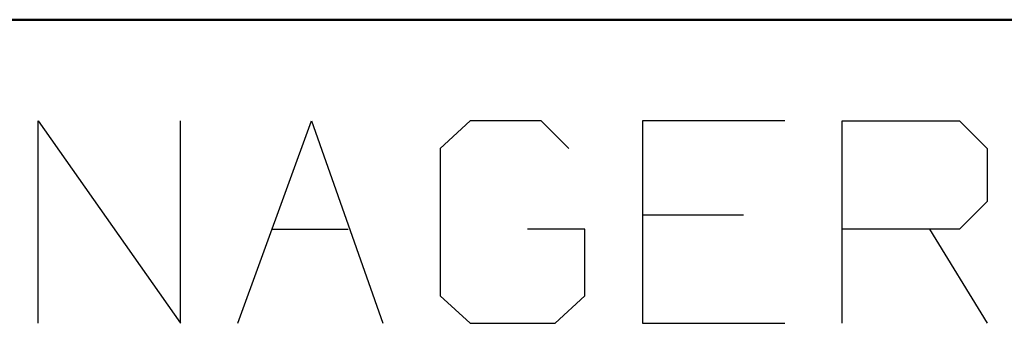
# Model space of a CAD drawing. Units: inches. Extents: x -3.57 to 3.55, y -2.65 to 2.89.
# Drawn here: x -2.71 to -2.41, y -2.26 to -2.17 of the extents above; entities that cross this region are included whole.
import ezdxf

# ---------------------------------------------------------------- set-up
doc = ezdxf.new("R2010")
doc.units = ezdxf.units.IN
doc.header["$MEASUREMENT"] = 0
doc.layers.add('Layer 1', color=7, linetype='Continuous')

msp = doc.modelspace()

# ---------------------------------------------------------------- linework, layer by layer
at = {"layer": 'Layer 1', "lineweight": 50}
msp.add_open_spline([(-0.86319, -2.16597), (-0.86319, -2.16597), (-3.52847, -2.16597), (-3.52847, -2.16597)], degree=3, dxfattribs=at)
at = {"layer": 'Layer 1', "lineweight": 25}
for points in [[(-2.70139, -2.25764), (-2.70139, -2.25764), (-2.70139, -2.19653), (-2.70139, -2.19653)], [(-2.70139, -2.19653), (-2.70139, -2.19653), (-2.65833, -2.25764), (-2.65833, -2.25764)], [(-2.65833, -2.25764), (-2.65833, -2.25764), (-2.65833, -2.19653), (-2.65833, -2.19653)], [(-2.64097, -2.25764), (-2.64097, -2.25764), (-2.61875, -2.19653), (-2.61875, -2.19653)], [(-2.61875, -2.19653), (-2.61875, -2.19653), (-2.59722, -2.25764), (-2.59722, -2.25764)], [(-2.57083, -2.19653), (-2.57083, -2.19653), (-2.57986, -2.20486), (-2.57986, -2.20486)], [(-2.54931, -2.19653), (-2.54931, -2.19653), (-2.57083, -2.19653), (-2.57083, -2.19653)], [(-2.54097, -2.20486), (-2.54097, -2.20486), (-2.54931, -2.19653), (-2.54931, -2.19653)], [(-2.47569, -2.19653), (-2.47569, -2.19653), (-2.51875, -2.19653), (-2.51875, -2.19653)], [(-2.51875, -2.19653), (-2.51875, -2.19653), (-2.51875, -2.25764), (-2.51875, -2.25764)], [(-2.45833, -2.25764), (-2.45833, -2.25764), (-2.45833, -2.19653), (-2.45833, -2.19653)], [(-2.45833, -2.19653), (-2.45833, -2.19653), (-2.42292, -2.19653), (-2.42292, -2.19653)], [(-2.42292, -2.19653), (-2.42292, -2.19653), (-2.41458, -2.20486), (-2.41458, -2.20486)], [(-2.57986, -2.20486), (-2.57986, -2.20486), (-2.57986, -2.24931), (-2.57986, -2.24931)], [(-2.41458, -2.20486), (-2.41458, -2.20486), (-2.41458, -2.22083), (-2.41458, -2.22083)], [(-2.41458, -2.22083), (-2.41458, -2.22083), (-2.42292, -2.22917), (-2.42292, -2.22917)], [(-2.48819, -2.225), (-2.48819, -2.225), (-2.51875, -2.225), (-2.51875, -2.225)], [(-2.63056, -2.22917), (-2.63056, -2.22917), (-2.60764, -2.22917), (-2.60764, -2.22917)], [(-2.53611, -2.22917), (-2.53611, -2.22917), (-2.55347, -2.22917), (-2.55347, -2.22917)], [(-2.53611, -2.24931), (-2.53611, -2.24931), (-2.53611, -2.22917), (-2.53611, -2.22917)], [(-2.42292, -2.22917), (-2.42292, -2.22917), (-2.45833, -2.22917), (-2.45833, -2.22917)], [(-2.43194, -2.22917), (-2.43194, -2.22917), (-2.41458, -2.25764), (-2.41458, -2.25764)], [(-2.57986, -2.24931), (-2.57986, -2.24931), (-2.57083, -2.25764), (-2.57083, -2.25764)], [(-2.54514, -2.25764), (-2.54514, -2.25764), (-2.53611, -2.24931), (-2.53611, -2.24931)], [(-2.57083, -2.25764), (-2.57083, -2.25764), (-2.54514, -2.25764), (-2.54514, -2.25764)], [(-2.51875, -2.25764), (-2.51875, -2.25764), (-2.47569, -2.25764), (-2.47569, -2.25764)]]:
    msp.add_open_spline(points, degree=3, dxfattribs=at)

doc.saveas('drawing.dxf')
